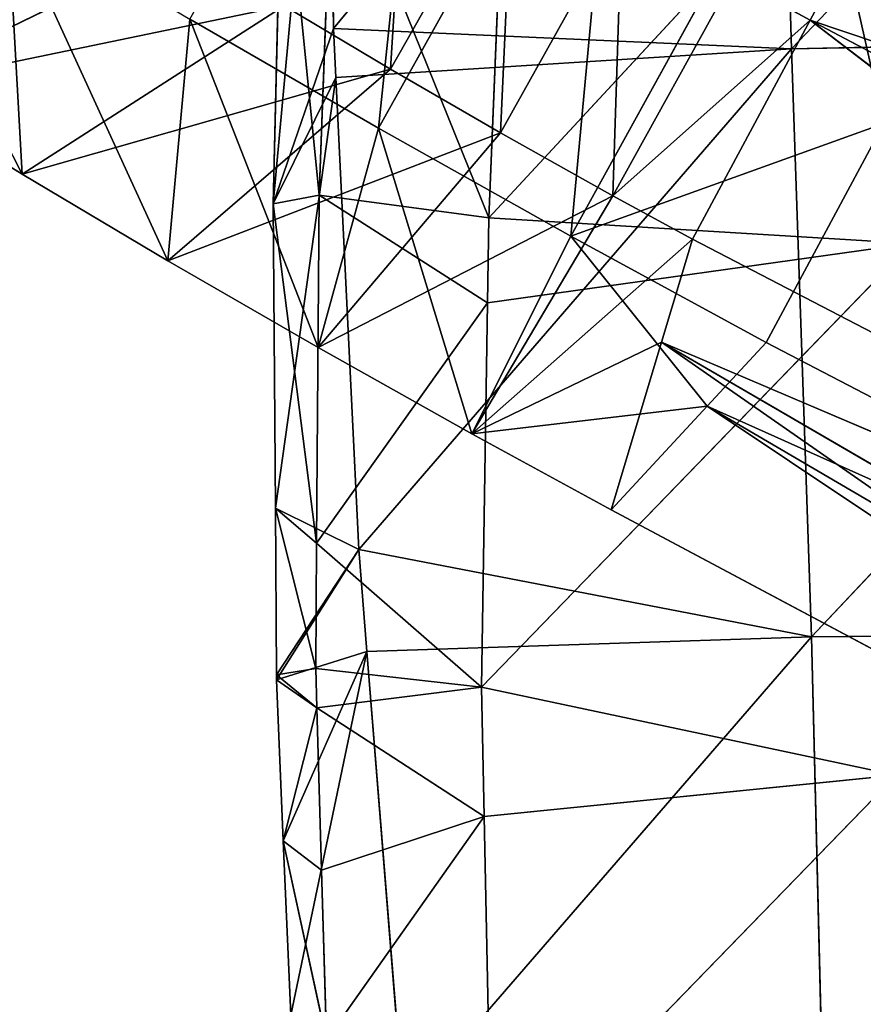
# Model space of a CAD drawing. Extents: x -245 to 245, y -223 to 257.
# Drawn here: x -207 to -197, y 104 to 116 of the extents above; entities that cross this region are included whole.
import ezdxf

# ---------------------------------------------------------------- set-up
doc = ezdxf.new("R2010")
doc.units = 0
doc.layers.get('0').update_dxf_attribs({"color": 13, "linetype": 'CONTINUOUS'})

# ---------------------------------------------------------------- blocks, each defined once
blk = doc.blocks.new('GROUP_4')
at = {"color": 9}
for p, q in [((202733, 337560, 764919), (199773, 342859, 765318)), ((200387, 336243, 765116), (197455, 341558, 765514)), ((201091, 340921, 754447), (202585, 338280, 754244)), ((199763, 340154, 754725), (201243, 337504, 754525)), ((207077, 337000, 758529), (207256, 340213, 763675)), ((205123, 339815, 753196), (208772, 338041, 757706)), ((197466, 338879, 754804), (198407, 339392, 754840)), ((198407, 339392, 754840), (199873, 336735, 754641)), ((203883, 339053, 753799), (202585, 338280, 754244)), ((203883, 339053, 753799), (207077, 337000, 758529)), ((199873, 336735, 754641), (197466, 338879, 754804)), ((202733, 337560, 764919), (205032, 338889, 764436)), ((205303, 335943, 759137), (205032, 338889, 764436)), ((202585, 338280, 754244), (201243, 337504, 754525)), ((202585, 338280, 754244), (205303, 335943, 759137)), ((207077, 337000, 758529), (208772, 338041, 757706)), ((196568, 337617, 765227), (200387, 336243, 765116)), ((201243, 337504, 754525), (199873, 336735, 754641)), ((200387, 336243, 765116), (202733, 337560, 764919)), ((201243, 337504, 754525), (203469, 334882, 759522)), ((203469, 334882, 759522), (202733, 337560, 764919)), ((205303, 335943, 759137), (207077, 337000, 758529)), ((198904, 336206, 754604), (199873, 336735, 754641)), ((199873, 336735, 754641), (201596, 333831, 759680)), ((200387, 336243, 765116), (198006, 334944, 765027)), ((198723, 334167, 762969), (200387, 336243, 765116)), ((198904, 336206, 754604), (201596, 333831, 759680)), ((201596, 333831, 759680), (200387, 336243, 765116)), ((203469, 334882, 759522), (205303, 335943, 759137)), ((201596, 333831, 759680), (203469, 334882, 759522)), ((198723, 334167, 762969), (201596, 333831, 759680)), ((201596, 333831, 759680), (199893, 332902, 759616))]:
    blk.add_line(p, q, dxfattribs=at)
for p, q in [((197466, 338879, 754804), (180955, 333318, 752593)), ((197466, 338879, 754804), (182369, 330888, 751697)), ((183661, 328287, 752217), (197466, 338879, 754804)), ((198904, 336206, 754604), (183661, 328287, 752217)), ((182746, 327001, 762836), (198006, 334944, 765027)), ((199280, 334949, 756511), (183661, 328287, 752217)), ((184462, 326320, 753784), (199280, 334949, 756511)), ((199280, 334949, 756511), (184726, 324814, 757315)), ((198723, 334167, 762969), (182746, 327001, 762836)), ((183840, 325446, 761005), (198723, 334167, 762969)), ((198723, 334167, 762969), (184726, 324814, 757315)), ((184726, 324814, 757315), (199893, 332902, 759616))]:
    blk.add_line(p, q)
mesh = blk.add_polyface(dxfattribs=at)
corners = [(202733, 337560, 764919), (202043, 344172, 764842), (199773, 342859, 765318), (205032, 338889, 764436)]
mesh.append_faces([[corners[k] for k in face] for face in [(0, 1, 2), (1, 0, 3)]], dxfattribs={"vtx0": -1, "color": 9})
mesh = blk.add_polyface(dxfattribs=at)
corners = [(200387, 336243, 765116), (199773, 342859, 765318), (197455, 341558, 765514), (202733, 337560, 764919)]
mesh.append_faces([[corners[k] for k in face] for face in [(0, 1, 2), (1, 0, 3)]], dxfattribs={"vtx0": -1, "color": 9})
mesh = blk.add_polyface(dxfattribs=at)
corners = [(202376, 341687, 754006), (202585, 338280, 754244), (201091, 340921, 754447), (203883, 339053, 753799)]
mesh.append_faces([[corners[k] for k in face] for face in [(0, 1, 2), (1, 0, 3)]], dxfattribs={"vtx0": -1, "color": 9})
mesh = blk.add_polyface(dxfattribs=at)
corners = [(197466, 338879, 754804), (180955, 333318, 752593), (196028, 341552, 755004)]
mesh.append_faces([[corners[k] for k in face] for face in [(0, 1, 2)]], dxfattribs={"color": 9})
mesh = blk.add_polyface(dxfattribs=at)
corners = [(196568, 337617, 765227), (197455, 341558, 765514), (195130, 340290, 765426), (200387, 336243, 765116)]
mesh.append_faces([[corners[k] for k in face] for face in [(0, 1, 2), (1, 0, 3)]], dxfattribs={"vtx0": -1, "color": 9})
mesh = blk.add_polyface(dxfattribs=at)
corners = [(198407, 339392, 754840), (197466, 338879, 754804), (196028, 341552, 755004)]
mesh.append_faces([[corners[k] for k in face] for face in [(0, 1, 2)]], dxfattribs={"color": 9})
mesh = blk.add_polyface(dxfattribs=at)
corners = [(209379, 341519, 762643), (207077, 337000, 758529), (208772, 338041, 757706), (207256, 340213, 763675)]
mesh.append_faces([[corners[k] for k in face] for face in [(0, 1, 2), (1, 0, 3)]], dxfattribs={"vtx0": -1, "color": 9})
mesh = blk.add_polyface(dxfattribs=at)
corners = [(201091, 340921, 754447), (201243, 337504, 754525), (199763, 340154, 754725), (202585, 338280, 754244)]
mesh.append_faces([[corners[k] for k in face] for face in [(0, 1, 2), (1, 0, 3)]], dxfattribs={"vtx0": -1, "color": 9})
mesh = blk.add_polyface(dxfattribs=at)
corners = [(210368, 339056, 756676), (205123, 339815, 753196), (206291, 340558, 752443), (208772, 338041, 757706)]
mesh.append_faces([[corners[k] for k in face] for face in [(0, 1, 2), (1, 0, 3)]], dxfattribs={"vtx0": -1, "color": 9})
mesh = blk.add_polyface(dxfattribs=at)
corners = [(199763, 340154, 754725), (199873, 336735, 754641), (198407, 339392, 754840), (201243, 337504, 754525)]
mesh.append_faces([[corners[k] for k in face] for face in [(0, 1, 2), (1, 0, 3)]], dxfattribs={"vtx0": -1, "color": 9})
mesh = blk.add_polyface(dxfattribs=at)
corners = [(207256, 340213, 763675), (205303, 335943, 759137), (207077, 337000, 758529), (205032, 338889, 764436)]
mesh.append_faces([[corners[k] for k in face] for face in [(0, 1, 2), (1, 0, 3)]], dxfattribs={"vtx0": -1, "color": 9})
mesh = blk.add_polyface(dxfattribs=at)
corners = [(208772, 338041, 757706), (203883, 339053, 753799), (205123, 339815, 753196), (207077, 337000, 758529)]
mesh.append_faces([[corners[k] for k in face] for face in [(0, 1, 2), (1, 0, 3)]], dxfattribs={"vtx0": -1, "color": 9})
mesh = blk.add_polyface(dxfattribs=at)
corners = [(199873, 336735, 754641), (197466, 338879, 754804), (198407, 339392, 754840)]
mesh.append_faces([[corners[k] for k in face] for face in [(0, 1, 2)]], dxfattribs={"color": 9})
mesh = blk.add_polyface(dxfattribs=at)
corners = [(207077, 337000, 758529), (202585, 338280, 754244), (203883, 339053, 753799), (205303, 335943, 759137)]
mesh.append_faces([[corners[k] for k in face] for face in [(0, 1, 2), (1, 0, 3)]], dxfattribs={"vtx0": -1, "color": 9})
mesh = blk.add_polyface(dxfattribs=at)
corners = [(197466, 338879, 754804), (182369, 330888, 751697), (180955, 333318, 752593)]
mesh.append_faces([[corners[k] for k in face] for face in [(0, 1, 2)]], dxfattribs={"color": 9})
mesh = blk.add_polyface(dxfattribs=at)
corners = [(197466, 338879, 754804), (183661, 328287, 752217), (182369, 330888, 751697)]
mesh.append_faces([[corners[k] for k in face] for face in [(0, 1, 2)]], dxfattribs={"color": 9})
mesh = blk.add_polyface(dxfattribs=at)
corners = [(198904, 336206, 754604), (183661, 328287, 752217), (197466, 338879, 754804)]
mesh.append_faces([[corners[k] for k in face] for face in [(0, 1, 2)]], dxfattribs={"color": 9})
mesh = blk.add_polyface(dxfattribs=at)
corners = [(199873, 336735, 754641), (198904, 336206, 754604), (197466, 338879, 754804)]
mesh.append_faces([[corners[k] for k in face] for face in [(0, 1, 2)]], dxfattribs={"color": 9})
mesh = blk.add_polyface(dxfattribs=at)
corners = [(205032, 338889, 764436), (203469, 334882, 759522), (205303, 335943, 759137), (202733, 337560, 764919)]
mesh.append_faces([[corners[k] for k in face] for face in [(0, 1, 2), (1, 0, 3)]], dxfattribs={"vtx0": -1, "color": 9})
mesh = blk.add_polyface(dxfattribs=at)
corners = [(205303, 335943, 759137), (201243, 337504, 754525), (202585, 338280, 754244), (203469, 334882, 759522)]
mesh.append_faces([[corners[k] for k in face] for face in [(0, 1, 2), (1, 0, 3)]], dxfattribs={"vtx0": -1, "color": 9})
mesh = blk.add_polyface(dxfattribs=at)
corners = [(198006, 334944, 765027), (196568, 337617, 765227), (182746, 327001, 762836)]
mesh.append_faces([[corners[k] for k in face] for face in [(0, 1, 2)]], dxfattribs={"color": 9})
mesh = blk.add_polyface(dxfattribs=at)
corners = [(200387, 336243, 765116), (196568, 337617, 765227), (198006, 334944, 765027)]
mesh.append_faces([[corners[k] for k in face] for face in [(0, 1, 2)]], dxfattribs={"color": 9})
mesh = blk.add_polyface(dxfattribs=at)
corners = [(203469, 334882, 759522), (199873, 336735, 754641), (201243, 337504, 754525), (201596, 333831, 759680)]
mesh.append_faces([[corners[k] for k in face] for face in [(0, 1, 2), (1, 0, 3)]], dxfattribs={"vtx0": -1, "color": 9})
mesh = blk.add_polyface(dxfattribs=at)
corners = [(202733, 337560, 764919), (201596, 333831, 759680), (203469, 334882, 759522), (200387, 336243, 765116)]
mesh.append_faces([[corners[k] for k in face] for face in [(0, 1, 2), (1, 0, 3)]], dxfattribs={"vtx0": -1, "color": 9})
mesh = blk.add_polyface(dxfattribs=at)
corners = [(201596, 333831, 759680), (198904, 336206, 754604), (199873, 336735, 754641)]
mesh.append_faces([[corners[k] for k in face] for face in [(0, 1, 2)]], dxfattribs={"color": 9})
mesh = blk.add_polyface(dxfattribs=at)
corners = [(199280, 334949, 756511), (183661, 328287, 752217), (198904, 336206, 754604)]
mesh.append_faces([[corners[k] for k in face] for face in [(0, 1, 2)]], dxfattribs={"color": 9})
mesh = blk.add_polyface(dxfattribs=at)
corners = [(200387, 336243, 765116), (198006, 334944, 765027), (198723, 334167, 762969)]
mesh.append_faces([[corners[k] for k in face] for face in [(0, 1, 2)]], dxfattribs={"color": 9})
mesh = blk.add_polyface(dxfattribs=at)
corners = [(200387, 336243, 765116), (198723, 334167, 762969), (201596, 333831, 759680)]
mesh.append_faces([[corners[k] for k in face] for face in [(0, 1, 2)]], dxfattribs={"color": 9})
mesh = blk.add_polyface(dxfattribs=at)
corners = [(201596, 333831, 759680), (199280, 334949, 756511), (198904, 336206, 754604), (199893, 332902, 759616)]
mesh.append_faces([[corners[k] for k in face] for face in [(0, 1, 2), (1, 0, 3)]], dxfattribs={"vtx0": -1, "color": 9})
mesh = blk.add_polyface(dxfattribs=at)
corners = [(198006, 334944, 765027), (182746, 327001, 762836), (198723, 334167, 762969)]
mesh.append_faces([[corners[k] for k in face] for face in [(0, 1, 2)]], dxfattribs={"color": 9})
mesh = blk.add_polyface(dxfattribs=at)
corners = [(199280, 334949, 756511), (184462, 326320, 753784), (183661, 328287, 752217)]
mesh.append_faces([[corners[k] for k in face] for face in [(0, 1, 2)]], dxfattribs={"color": 9})
mesh = blk.add_polyface(dxfattribs=at)
corners = [(184726, 324814, 757315), (184462, 326320, 753784), (199280, 334949, 756511)]
mesh.append_faces([[corners[k] for k in face] for face in [(0, 1, 2)]], dxfattribs={"color": 9})
mesh = blk.add_polyface(dxfattribs=at)
corners = [(199893, 332902, 759616), (184726, 324814, 757315), (199280, 334949, 756511)]
mesh.append_faces([[corners[k] for k in face] for face in [(0, 1, 2)]], dxfattribs={"color": 9})
mesh = blk.add_polyface(dxfattribs=at)
corners = [(198723, 334167, 762969), (182746, 327001, 762836), (183840, 325446, 761005)]
mesh.append_faces([[corners[k] for k in face] for face in [(0, 1, 2)]], dxfattribs={"color": 9})
mesh = blk.add_polyface(dxfattribs=at)
corners = [(198723, 334167, 762969), (183840, 325446, 761005), (184726, 324814, 757315)]
mesh.append_faces([[corners[k] for k in face] for face in [(0, 1, 2)]], dxfattribs={"color": 9})
mesh = blk.add_polyface(dxfattribs=at)
corners = [(198723, 334167, 762969), (184726, 324814, 757315), (199893, 332902, 759616)]
mesh.append_faces([[corners[k] for k in face] for face in [(0, 1, 2)]], dxfattribs={"color": 9})
mesh = blk.add_polyface(dxfattribs=at)
corners = [(198723, 334167, 762969), (199893, 332902, 759616), (201596, 333831, 759680)]
mesh.append_faces([[corners[k] for k in face] for face in [(0, 1, 2)]], dxfattribs={"color": 9})
blk = doc.blocks.new('GROUP_6')
at = {"xscale": 0.0009997860445633564, "yscale": 0.0009997860445633564, "zscale": 0.0009997860445633564}
blk.add_blockref('GROUP_4', (0, 0), dxfattribs=at)
blk = doc.blocks.new('GROUP_1')
for p, q in [((6.319, 326.376, 39.948), (13.175, 333.563, 40.499)), ((0.735, 326.622, 43.926), (6.116, 333.141, 44.914)), ((6.116, 333.141, 44.914), (6.319, 326.376, 39.948)), ((0, 324.484, 46.695), (0.662, 331.705, 48.698)), ((0.662, 331.705, 48.698), (0.735, 326.622, 43.926)), ((2.627, 324.314, 48.134), (8.002, 330.116, 48.548)), ((0.109, 329.131, 51.09), (0, 324.484, 46.695)), ((0.56, 324.589, 47.832), (0.109, 329.131, 51.09)), ((0.721, 329.04, 52.186), (0.56, 324.589, 47.832)), ((2.627, 324.314, 48.134), (0.721, 329.04, 52.186)), ((2.627, 324.314, 48.134), (2.811, 328.767, 52.35)), ((0.735, 326.622, 43.926), (0, 324.484, 46.695)), ((6.319, 326.376, 39.948), (0.735, 326.622, 43.926)), ((0.735, 326.622, 43.926), (0.764, 326.025, 43.539)), ((13.442, 326.509, 36.759), (6.319, 326.376, 39.948)), ((6.564, 319.202, 36.657), (13.442, 326.509, 36.759)), ((1.043, 320.265, 39.815), (6.319, 326.376, 39.948)), ((6.319, 326.376, 39.948), (6.564, 319.202, 36.657)), ((0.764, 326.025, 43.539), (0, 324.484, 46.695)), ((0.026, 320.771, 44.254), (0.764, 326.025, 43.539)), ((0.764, 326.025, 43.539), (1.043, 320.265, 39.815)), ((0, 324.484, 46.695), (0.56, 324.589, 47.832)), ((0.56, 324.589, 47.832), (0.528, 320.342, 44.949)), ((2.611, 323.274, 47.46), (0.56, 324.589, 47.832)), ((0.56, 324.589, 47.832), (2.627, 324.314, 48.134)), ((0, 324.484, 46.695), (0.026, 320.771, 44.254)), ((0, 324.484, 46.695), (0.528, 320.342, 44.949)), ((2.611, 323.274, 47.46), (2.627, 324.314, 48.134)), ((2.627, 324.314, 48.134), (7.779, 324.001, 44.195)), ((2.54, 318.586, 44.423), (7.779, 324.001, 44.195)), ((0.528, 320.342, 44.949), (2.611, 323.274, 47.46)), ((2.54, 318.586, 44.423), (2.611, 323.274, 47.46)), ((1.043, 320.265, 39.815), (0.026, 320.771, 44.254)), ((0.026, 320.771, 44.254), (0.04, 318.738, 42.918)), ((0.026, 320.771, 44.254), (0.528, 320.342, 44.949)), ((0.517, 318.815, 43.912), (0.026, 320.771, 44.254)), ((1.043, 320.265, 39.815), (0.04, 318.677, 42.878)), ((0.528, 320.342, 44.949), (0.517, 318.815, 43.912)), ((0.528, 320.342, 44.949), (2.54, 318.586, 44.423)), ((6.564, 319.202, 36.657), (1.043, 320.265, 39.815)), ((1.043, 320.265, 39.815), (1.142, 319.022, 39.295)), ((1.589, 313.451, 36.961), (6.564, 319.202, 36.657)), ((13.624, 319.26, 34.344), (6.564, 319.202, 36.657)), ((6.564, 319.202, 36.657), (6.742, 311.904, 34.648)), ((1.142, 319.022, 39.295), (0.04, 318.677, 42.878)), ((0.212, 314.586, 41.106), (1.142, 319.022, 39.295)), ((1.142, 319.022, 39.295), (1.589, 313.451, 36.961)), ((0.04, 318.738, 42.918), (0.517, 318.815, 43.912)), ((2.54, 318.586, 44.423), (0.517, 318.815, 43.912)), ((0.517, 318.815, 43.912), (0.531, 318.334, 43.699)), ((0.04, 318.738, 42.918), (0.04, 318.677, 42.878)), ((0.04, 318.738, 42.918), (0.531, 318.334, 43.699)), ((0.04, 318.677, 42.878), (0.122, 316.711, 42.027)), ((0.531, 318.334, 43.699), (0.04, 318.677, 42.878)), ((0.531, 318.334, 43.699), (2.54, 318.586, 44.423)), ((2.54, 318.586, 44.423), (7.596, 317.514, 41.329)), ((2.572, 317.009, 43.766), (2.54, 318.586, 44.423)), ((0.122, 316.711, 42.027), (0.531, 318.334, 43.699)), ((0.531, 318.334, 43.699), (0.588, 316.354, 42.821)), ((2.572, 317.009, 43.766), (0.531, 318.334, 43.699)), ((7.596, 317.514, 41.329), (2.572, 317.009, 43.766)), ((7.596, 317.514, 41.329), (2.663, 312.436, 41.862)), ((0.648, 314.283, 41.903), (2.572, 317.009, 43.766)), ((2.663, 312.436, 41.862), (2.572, 317.009, 43.766)), ((0.122, 316.711, 42.027), (0.212, 314.586, 41.106)), ((0.648, 314.283, 41.903), (0.122, 316.711, 42.027)), ((0.588, 316.354, 42.821), (0.648, 314.283, 41.903))]:
    blk.add_line(p, q)
at = {"color": 20}
mesh = blk.add_polyface(dxfattribs=at)
corners = [(13.175, 333.563, 40.499), (6.319, 326.376, 39.948), (6.116, 333.141, 44.914)]
mesh.append_faces([[corners[k] for k in face] for face in [(0, 1, 2)]], dxfattribs={"color": 20})
mesh = blk.add_polyface(dxfattribs=at)
corners = [(13.442, 326.509, 36.759), (6.319, 326.376, 39.948), (13.175, 333.563, 40.499)]
mesh.append_faces([[corners[k] for k in face] for face in [(0, 1, 2)]], dxfattribs={"color": 20})
mesh = blk.add_polyface(dxfattribs=at)
corners = [(6.116, 333.141, 44.914), (0.735, 326.622, 43.926), (0.662, 331.705, 48.698)]
mesh.append_faces([[corners[k] for k in face] for face in [(0, 1, 2)]], dxfattribs={"color": 20})
mesh = blk.add_polyface(dxfattribs=at)
corners = [(6.319, 326.376, 39.948), (0.735, 326.622, 43.926), (6.116, 333.141, 44.914)]
mesh.append_faces([[corners[k] for k in face] for face in [(0, 1, 2)]], dxfattribs={"color": 20})
mesh = blk.add_polyface(dxfattribs=at)
corners = [(0.662, 331.705, 48.698), (0.735, 326.622, 43.926), (0, 324.484, 46.695)]
mesh.append_faces([[corners[k] for k in face] for face in [(0, 1, 2)]], dxfattribs={"color": 20})
mesh = blk.add_polyface(dxfattribs=at)
corners = [(0.662, 331.705, 48.698), (0, 324.484, 46.695), (0.109, 329.131, 51.09)]
mesh.append_faces([[corners[k] for k in face] for face in [(0, 1, 2)]], dxfattribs={"color": 20})
mesh = blk.add_polyface(dxfattribs=at)
corners = [(8.002, 330.116, 48.548), (2.627, 324.314, 48.134), (7.779, 324.001, 44.195)]
mesh.append_faces([[corners[k] for k in face] for face in [(0, 1, 2)]], dxfattribs={"color": 20})
mesh = blk.add_polyface(dxfattribs=at)
corners = [(8.002, 330.116, 48.548), (2.811, 328.767, 52.35), (2.627, 324.314, 48.134)]
mesh.append_faces([[corners[k] for k in face] for face in [(0, 1, 2)]], dxfattribs={"color": 20})
mesh = blk.add_polyface(dxfattribs=at)
corners = [(0.109, 329.131, 51.09), (0, 324.484, 46.695), (0.56, 324.589, 47.832)]
mesh.append_faces([[corners[k] for k in face] for face in [(0, 1, 2)]], dxfattribs={"color": 20})
mesh = blk.add_polyface(dxfattribs=at)
corners = [(0.109, 329.131, 51.09), (0.56, 324.589, 47.832), (0.721, 329.04, 52.186)]
mesh.append_faces([[corners[k] for k in face] for face in [(0, 1, 2)]], dxfattribs={"color": 20})
mesh = blk.add_polyface(dxfattribs=at)
corners = [(2.627, 324.314, 48.134), (0.721, 329.04, 52.186), (0.56, 324.589, 47.832)]
mesh.append_faces([[corners[k] for k in face] for face in [(0, 1, 2)]], dxfattribs={"color": 20})
mesh = blk.add_polyface(dxfattribs=at)
corners = [(2.811, 328.767, 52.35), (0.721, 329.04, 52.186), (2.627, 324.314, 48.134)]
mesh.append_faces([[corners[k] for k in face] for face in [(0, 1, 2)]], dxfattribs={"color": 20})
mesh = blk.add_polyface(dxfattribs=at)
corners = [(0.735, 326.622, 43.926), (0.764, 326.025, 43.539), (0, 324.484, 46.695)]
mesh.append_faces([[corners[k] for k in face] for face in [(0, 1, 2)]], dxfattribs={"color": 20})
mesh = blk.add_polyface(dxfattribs=at)
corners = [(6.319, 326.376, 39.948), (0.764, 326.025, 43.539), (0.735, 326.622, 43.926), (1.043, 320.265, 39.815)]
mesh.append_faces([[corners[k] for k in face] for face in [(0, 1, 2), (1, 0, 3)]], dxfattribs={"vtx0": -1, "color": 20})
mesh = blk.add_polyface(dxfattribs=at)
corners = [(13.442, 326.509, 36.759), (6.564, 319.202, 36.657), (6.319, 326.376, 39.948)]
mesh.append_faces([[corners[k] for k in face] for face in [(0, 1, 2)]], dxfattribs={"color": 20})
mesh = blk.add_polyface(dxfattribs=at)
corners = [(13.624, 319.26, 34.344), (6.564, 319.202, 36.657), (13.442, 326.509, 36.759)]
mesh.append_faces([[corners[k] for k in face] for face in [(0, 1, 2)]], dxfattribs={"color": 20})
mesh = blk.add_polyface(dxfattribs=at)
corners = [(6.564, 319.202, 36.657), (1.043, 320.265, 39.815), (6.319, 326.376, 39.948)]
mesh.append_faces([[corners[k] for k in face] for face in [(0, 1, 2)]], dxfattribs={"color": 20})
mesh = blk.add_polyface(dxfattribs=at)
corners = [(0.764, 326.025, 43.539), (0.026, 320.771, 44.254), (0, 324.484, 46.695)]
mesh.append_faces([[corners[k] for k in face] for face in [(0, 1, 2)]], dxfattribs={"color": 20})
mesh = blk.add_polyface(dxfattribs=at)
corners = [(0.764, 326.025, 43.539), (1.043, 320.265, 39.815), (0.026, 320.771, 44.254)]
mesh.append_faces([[corners[k] for k in face] for face in [(0, 1, 2)]], dxfattribs={"color": 20})
mesh = blk.add_polyface(dxfattribs=at)
corners = [(0.56, 324.589, 47.832), (0, 324.484, 46.695), (0.528, 320.342, 44.949)]
mesh.append_faces([[corners[k] for k in face] for face in [(0, 1, 2)]], dxfattribs={"color": 20})
mesh = blk.add_polyface(dxfattribs=at)
corners = [(2.611, 323.274, 47.46), (0.56, 324.589, 47.832), (0.528, 320.342, 44.949)]
mesh.append_faces([[corners[k] for k in face] for face in [(0, 1, 2)]], dxfattribs={"color": 20})
mesh = blk.add_polyface(dxfattribs=at)
corners = [(2.627, 324.314, 48.134), (0.56, 324.589, 47.832), (2.611, 323.274, 47.46)]
mesh.append_faces([[corners[k] for k in face] for face in [(0, 1, 2)]], dxfattribs={"color": 20})
mesh = blk.add_polyface(dxfattribs=at)
corners = [(0, 324.484, 46.695), (0.026, 320.771, 44.254), (0.528, 320.342, 44.949)]
mesh.append_faces([[corners[k] for k in face] for face in [(0, 1, 2)]], dxfattribs={"color": 20})
mesh = blk.add_polyface(dxfattribs=at)
corners = [(7.779, 324.001, 44.195), (2.611, 323.274, 47.46), (2.54, 318.586, 44.423), (2.627, 324.314, 48.134)]
mesh.append_faces([[corners[k] for k in face] for face in [(0, 1, 2), (1, 0, 3)]], dxfattribs={"vtx0": -1, "color": 20})
mesh = blk.add_polyface(dxfattribs=at)
corners = [(7.779, 324.001, 44.195), (2.54, 318.586, 44.423), (7.596, 317.514, 41.329)]
mesh.append_faces([[corners[k] for k in face] for face in [(0, 1, 2)]], dxfattribs={"color": 20})
mesh = blk.add_polyface(dxfattribs=at)
corners = [(2.611, 323.274, 47.46), (0.528, 320.342, 44.949), (2.54, 318.586, 44.423)]
mesh.append_faces([[corners[k] for k in face] for face in [(0, 1, 2)]], dxfattribs={"color": 20})
mesh = blk.add_polyface(dxfattribs=at)
corners = [(0.04, 318.738, 42.918), (1.043, 320.265, 39.815), (0.04, 318.677, 42.878), (0.026, 320.771, 44.254)]
mesh.append_faces([[corners[k] for k in face] for face in [(0, 1, 2), (1, 0, 3)]], dxfattribs={"vtx0": -1, "color": 20})
mesh = blk.add_polyface(dxfattribs=at)
corners = [(0.026, 320.771, 44.254), (0.04, 318.738, 42.918), (0.517, 318.815, 43.912)]
mesh.append_faces([[corners[k] for k in face] for face in [(0, 1, 2)]], dxfattribs={"color": 20})
mesh = blk.add_polyface(dxfattribs=at)
corners = [(0.026, 320.771, 44.254), (0.517, 318.815, 43.912), (0.528, 320.342, 44.949)]
mesh.append_faces([[corners[k] for k in face] for face in [(0, 1, 2)]], dxfattribs={"color": 20})
mesh = blk.add_polyface(dxfattribs=at)
corners = [(1.043, 320.265, 39.815), (1.142, 319.022, 39.295), (0.04, 318.677, 42.878)]
mesh.append_faces([[corners[k] for k in face] for face in [(0, 1, 2)]], dxfattribs={"color": 20})
mesh = blk.add_polyface(dxfattribs=at)
corners = [(2.54, 318.586, 44.423), (0.528, 320.342, 44.949), (0.517, 318.815, 43.912)]
mesh.append_faces([[corners[k] for k in face] for face in [(0, 1, 2)]], dxfattribs={"color": 20})
mesh = blk.add_polyface(dxfattribs=at)
corners = [(6.564, 319.202, 36.657), (1.142, 319.022, 39.295), (1.043, 320.265, 39.815), (1.589, 313.451, 36.961)]
mesh.append_faces([[corners[k] for k in face] for face in [(0, 1, 2), (1, 0, 3)]], dxfattribs={"vtx0": -1, "color": 20})
mesh = blk.add_polyface(dxfattribs=at)
corners = [(6.742, 311.904, 34.648), (1.589, 313.451, 36.961), (6.564, 319.202, 36.657)]
mesh.append_faces([[corners[k] for k in face] for face in [(0, 1, 2)]], dxfattribs={"color": 20})
mesh = blk.add_polyface(dxfattribs=at)
corners = [(13.624, 319.26, 34.344), (6.742, 311.904, 34.648), (6.564, 319.202, 36.657)]
mesh.append_faces([[corners[k] for k in face] for face in [(0, 1, 2)]], dxfattribs={"color": 20})
mesh = blk.add_polyface(dxfattribs=at)
corners = [(13.697, 311.967, 32.858), (6.742, 311.904, 34.648), (13.624, 319.26, 34.344)]
mesh.append_faces([[corners[k] for k in face] for face in [(0, 1, 2)]], dxfattribs={"color": 20})
mesh = blk.add_polyface(dxfattribs=at)
corners = [(0.122, 316.711, 42.027), (1.142, 319.022, 39.295), (0.212, 314.586, 41.106), (0.04, 318.677, 42.878)]
mesh.append_faces([[corners[k] for k in face] for face in [(0, 1, 2), (1, 0, 3)]], dxfattribs={"vtx0": -1, "color": 20})
mesh = blk.add_polyface(dxfattribs=at)
corners = [(1.142, 319.022, 39.295), (1.589, 313.451, 36.961), (0.212, 314.586, 41.106)]
mesh.append_faces([[corners[k] for k in face] for face in [(0, 1, 2)]], dxfattribs={"color": 20})
mesh = blk.add_polyface(dxfattribs=at)
corners = [(0.517, 318.815, 43.912), (0.04, 318.738, 42.918), (0.531, 318.334, 43.699)]
mesh.append_faces([[corners[k] for k in face] for face in [(0, 1, 2)]], dxfattribs={"color": 20})
mesh = blk.add_polyface(dxfattribs=at)
corners = [(2.54, 318.586, 44.423), (0.517, 318.815, 43.912), (0.531, 318.334, 43.699)]
mesh.append_faces([[corners[k] for k in face] for face in [(0, 1, 2)]], dxfattribs={"color": 20})
mesh = blk.add_polyface(dxfattribs=at)
corners = [(0.04, 318.738, 42.918), (0.04, 318.677, 42.878), (0.531, 318.334, 43.699)]
mesh.append_faces([[corners[k] for k in face] for face in [(0, 1, 2)]], dxfattribs={"color": 20})
mesh = blk.add_polyface(dxfattribs=at)
corners = [(0.04, 318.677, 42.878), (0.122, 316.711, 42.027), (0.531, 318.334, 43.699)]
mesh.append_faces([[corners[k] for k in face] for face in [(0, 1, 2)]], dxfattribs={"color": 20})
mesh = blk.add_polyface(dxfattribs=at)
corners = [(2.572, 317.009, 43.766), (2.54, 318.586, 44.423), (0.531, 318.334, 43.699)]
mesh.append_faces([[corners[k] for k in face] for face in [(0, 1, 2)]], dxfattribs={"color": 20})
mesh = blk.add_polyface(dxfattribs=at)
corners = [(7.596, 317.514, 41.329), (2.54, 318.586, 44.423), (2.572, 317.009, 43.766)]
mesh.append_faces([[corners[k] for k in face] for face in [(0, 1, 2)]], dxfattribs={"color": 20})
mesh = blk.add_polyface(dxfattribs=at)
corners = [(0.588, 316.354, 42.821), (0.122, 316.711, 42.027), (0.648, 314.283, 41.903), (0.531, 318.334, 43.699)]
mesh.append_faces([[corners[k] for k in face] for face in [(0, 1, 2), (1, 0, 3)]], dxfattribs={"vtx0": -1, "color": 20})
mesh = blk.add_polyface(dxfattribs=at)
corners = [(0.588, 316.354, 42.821), (2.572, 317.009, 43.766), (0.531, 318.334, 43.699), (0.648, 314.283, 41.903)]
mesh.append_faces([[corners[k] for k in face] for face in [(0, 1, 2), (1, 0, 3)]], dxfattribs={"vtx0": -1, "color": 20})
mesh = blk.add_polyface(dxfattribs=at)
corners = [(7.596, 317.514, 41.329), (2.572, 317.009, 43.766), (2.663, 312.436, 41.862)]
mesh.append_faces([[corners[k] for k in face] for face in [(0, 1, 2)]], dxfattribs={"color": 20})
mesh = blk.add_polyface(dxfattribs=at)
corners = [(13.959, 311.042, 37.829), (7.596, 317.514, 41.329), (2.663, 312.436, 41.862)]
mesh.append_faces([[corners[k] for k in face] for face in [(0, 1, 2)]], dxfattribs={"color": 20})
mesh = blk.add_polyface(dxfattribs=at)
corners = [(2.663, 312.436, 41.862), (2.572, 317.009, 43.766), (0.648, 314.283, 41.903)]
mesh.append_faces([[corners[k] for k in face] for face in [(0, 1, 2)]], dxfattribs={"color": 20})
mesh = blk.add_polyface(dxfattribs=at)
corners = [(0.122, 316.711, 42.027), (0.212, 314.586, 41.106), (0.648, 314.283, 41.903)]
mesh.append_faces([[corners[k] for k in face] for face in [(0, 1, 2)]], dxfattribs={"color": 20})

msp = doc.modelspace()

# ---------------------------------------------------------------- block references
at = {"extrusion": (0, 0, -1), "zscale": -1}
msp.add_blockref('GROUP_6', (-0.196, -223.177, 0.345), dxfattribs=at)
msp.add_blockref('GROUP_1', (-203.776, -211.096, 734.835))

doc.saveas('drawing.dxf')
